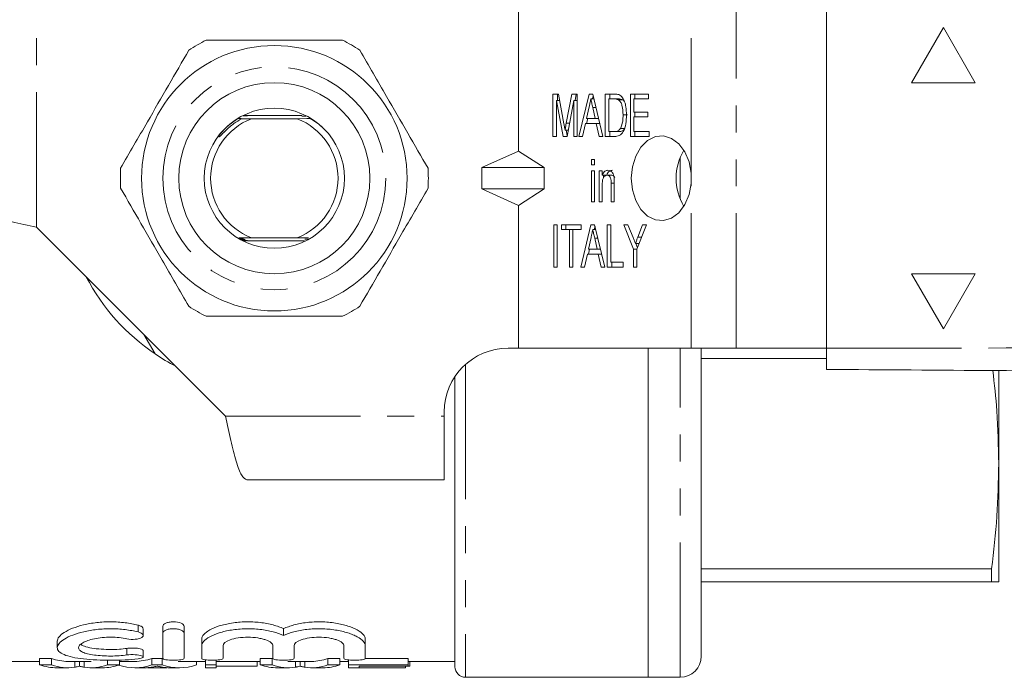
# Model space of a CAD drawing. Units: millimetres. Extents: x 132 to 275, y 64 to 263.
# Drawn here: x 162 to 208, y 102 to 133 of the extents above; entities that cross this region are included whole.
import ezdxf

# ---------------------------------------------------------------- set-up
doc = ezdxf.new("R2010")
doc.units = ezdxf.units.MM
doc.linetypes.add('PHANTOM', pattern=[12.7, 6.35, -1.27, 1.27, -1.27, 1.27, -1.27])

msp = doc.modelspace()

# ---------------------------------------------------------------- linework, layer by layer
at = {"color": 8, "linetype": 'PHANTOM', "lineweight": 0}
for p, q in [((162.712, 123.521), (162.712, 133.822)), ((193.532, 126.064), (193.532, 133.822)), ((195.653, 117.822), (195.653, 133.822)), ((193.011, 124.858), (193.011, 126.787)), ((193.532, 117.822), (193.532, 125.58)), ((193.011, 102.322), (193.011, 117.822)), ((182.911, 117.058), (182.911, 102.322)), ((171.61, 114.623), (181.911, 114.623)), ((167.495, 104.457), (167.495, 104.781)), ((166.974, 103.375), (166.974, 103.683))]:
    msp.add_line(p, q, dxfattribs=at)
at = {"color": 7, "linetype": 'Continuous', "lineweight": 15}
for p, q in [((185.411, 127.102), (185.411, 133.822)), ((199.908, 133.822), (199.908, 117.822)), ((205.408, 132.92), (203.908, 130.322)), ((205.408, 132.92), (203.909, 130.322)), ((206.908, 130.322), (205.408, 132.92)), ((203.908, 130.322), (206.908, 130.322)), ((187.026, 129.787), (187.282, 129.787)), ((187.026, 127.787), (187.026, 129.787)), ((187.238, 129.479), (187.238, 129.787)), ((187.282, 129.787), (187.544, 128.384)), ((187.654, 128.408), (187.912, 129.787)), ((187.912, 129.787), (188.168, 129.787)), ((188.067, 129.479), (188.124, 129.787)), ((188.168, 129.787), (188.168, 127.787)), ((188.248, 127.787), (188.726, 129.787)), ((188.726, 129.787), (188.897, 129.787)), ((188.897, 129.787), (189.376, 127.787)), ((189.492, 129.787), (189.907, 129.787)), ((189.492, 127.787), (189.492, 129.787)), ((189.704, 129.556), (189.704, 129.787)), ((190.67, 129.787), (191.522, 129.787)), ((190.67, 127.787), (190.67, 129.787)), ((190.882, 129.556), (190.882, 129.787)), ((191.522, 129.787), (191.522, 129.556)), ((187.5, 127.787), (187.189, 129.479)), ((187.189, 129.479), (187.189, 127.787)), ((187.339, 129.479), (187.189, 129.479)), ((188.005, 129.479), (187.694, 127.787)), ((188.005, 127.787), (188.005, 129.479)), ((188.168, 129.479), (188.005, 129.479)), ((188.952, 129.556), (188.812, 129.556)), ((188.883, 129.556), (188.918, 129.701)), ((189.655, 129.556), (189.655, 128.018)), ((189.907, 129.556), (189.655, 129.556)), ((190.12, 129.556), (189.907, 129.556)), ((190.325, 129.515), (190.113, 129.515)), ((190.384, 129.448), (190.325, 129.515)), ((190.833, 129.556), (190.833, 128.941)), ((191.522, 129.556), (190.833, 129.556)), ((188.731, 129.189), (188.608, 128.633)), ((189.015, 128.633), (188.901, 129.154)), ((189.049, 129.154), (188.901, 129.154)), ((190.833, 128.941), (191.486, 128.941)), ((190.882, 128.71), (190.882, 128.941)), ((191.486, 128.941), (191.486, 128.71)), ((172.368, 128.626), (172.834, 128.622)), ((175.209, 128.772), (172.516, 128.772)), ((172.834, 128.622), (174.988, 128.622)), ((174.988, 128.622), (175.604, 128.628)), ((187.808, 128.408), (187.654, 128.408)), ((188.558, 128.402), (188.422, 127.787)), ((189.066, 128.402), (188.558, 128.402)), ((188.607, 128.402), (188.662, 128.633)), ((188.608, 128.633), (189.015, 128.633)), ((189.173, 128.633), (189.015, 128.633)), ((189.202, 127.787), (189.066, 128.402)), ((189.229, 128.402), (189.066, 128.402)), ((190.538, 128.802), (190.326, 128.802)), ((190.833, 128.71), (190.833, 128.018)), ((191.486, 128.71), (190.833, 128.71)), ((187.749, 128.09), (187.597, 128.09)), ((187.703, 127.837), (187.656, 128.09)), ((189.655, 128.018), (189.911, 128.018)), ((189.704, 127.787), (189.704, 128.018)), ((190.124, 128.018), (189.911, 128.018)), ((190.418, 128.159), (190.206, 128.159)), ((190.833, 128.018), (191.559, 128.018)), ((190.882, 127.787), (190.882, 128.018)), ((191.559, 128.018), (191.559, 127.787)), ((187.189, 127.787), (187.026, 127.787)), ((187.694, 127.787), (187.5, 127.787)), ((188.168, 127.787), (188.005, 127.787)), ((188.422, 127.787), (188.248, 127.787)), ((189.376, 127.787), (189.202, 127.787)), ((189.927, 127.787), (189.492, 127.787)), ((191.559, 127.787), (190.67, 127.787)), ((183.68, 126.322), (185.411, 127.102)), ((185.411, 127.102), (186.607, 126.322)), ((188.839, 126.71), (188.984, 126.71)), ((188.839, 126.454), (188.839, 126.71)), ((188.984, 126.71), (188.984, 126.454)), ((183.68, 126.322), (186.607, 126.322)), ((183.68, 126.322), (183.68, 125.322)), ((186.607, 125.322), (186.607, 126.322)), ((188.984, 126.454), (188.839, 126.454)), ((188.839, 126.172), (188.984, 126.172)), ((188.839, 124.71), (188.839, 126.172)), ((188.984, 126.172), (188.984, 124.71)), ((189.202, 126.172), (189.347, 126.172)), ((189.202, 124.71), (189.202, 126.172)), ((189.347, 126.172), (189.347, 125.968)), ((189.559, 125.968), (189.347, 125.968)), ((189.414, 125.861), (189.414, 125.968)), ((189.792, 125.967), (189.58, 125.967)), ((193.532, 125.58), (193.532, 126.064)), ((183.68, 125.322), (186.607, 125.322)), ((183.68, 125.322), (185.411, 124.542)), ((185.411, 124.542), (186.607, 125.322)), ((189.347, 125.494), (189.347, 124.71)), ((189.764, 124.71), (189.764, 125.583)), ((189.909, 125.583), (189.764, 125.583)), ((189.909, 125.604), (189.909, 124.71)), ((188.984, 124.71), (188.839, 124.71)), ((189.347, 124.71), (189.202, 124.71)), ((189.909, 124.71), (189.764, 124.71)), ((185.411, 117.822), (185.411, 124.542)), ((162.712, 123.521), (171.61, 114.623)), ((187.062, 123.633), (187.225, 123.633)), ((187.062, 121.633), (187.062, 123.633)), ((187.225, 123.633), (187.225, 121.633)), ((187.425, 123.633), (188.349, 123.633)), ((187.425, 123.402), (187.425, 123.633)), ((187.805, 123.402), (187.425, 123.402)), ((187.637, 123.402), (187.637, 123.633)), ((187.805, 121.633), (187.805, 123.402)), ((187.969, 123.402), (187.805, 123.402)), ((188.349, 123.402), (187.969, 123.402)), ((187.969, 123.402), (187.969, 121.633)), ((188.338, 121.633), (188.817, 123.633)), ((188.349, 123.633), (188.349, 123.402)), ((188.817, 123.633), (188.988, 123.633)), ((189.043, 123.402), (188.902, 123.402)), ((188.974, 123.402), (189.008, 123.547)), ((188.988, 123.633), (189.466, 121.633)), ((189.582, 123.633), (189.745, 123.633)), ((189.582, 121.633), (189.582, 123.633)), ((189.745, 123.633), (189.745, 121.864)), ((190.362, 123.633), (190.557, 123.633)), ((190.815, 122.481), (190.362, 123.633)), ((190.557, 123.633), (190.797, 123.024)), ((191.432, 123.633), (190.978, 122.481)), ((191.019, 123.047), (191.236, 123.633)), ((191.236, 123.633), (191.432, 123.633)), ((172.834, 123.022), (172.248, 123.016)), ((172.641, 122.872), (175.329, 122.872)), ((174.988, 123.022), (172.834, 123.022)), ((175.521, 123.017), (174.988, 123.022)), ((188.821, 123.035), (188.699, 122.479)), ((189.106, 122.479), (188.991, 123)), ((189.139, 123), (188.991, 123)), ((191.201, 123.047), (191.019, 123.047)), ((188.698, 122.249), (188.753, 122.479)), ((188.699, 122.479), (189.106, 122.479)), ((189.264, 122.479), (189.106, 122.479)), ((190.815, 121.633), (190.815, 122.481)), ((190.978, 122.481), (190.815, 122.481)), ((191.082, 122.744), (190.907, 122.744)), ((191.003, 122.543), (190.924, 122.744)), ((190.978, 122.481), (190.978, 121.633)), ((188.648, 122.249), (188.513, 121.633)), ((189.156, 122.249), (188.648, 122.249)), ((189.292, 121.633), (189.156, 122.249)), ((189.319, 122.249), (189.156, 122.249)), ((187.225, 121.633), (187.062, 121.633)), ((187.969, 121.633), (187.805, 121.633)), ((188.513, 121.633), (188.338, 121.633)), ((189.466, 121.633), (189.292, 121.633)), ((190.326, 121.633), (189.582, 121.633)), ((189.745, 121.864), (190.326, 121.864)), ((189.794, 121.633), (189.794, 121.864)), ((190.326, 121.864), (190.326, 121.633)), ((190.978, 121.633), (190.815, 121.633)), ((206.908, 121.322), (203.908, 121.322)), ((203.908, 121.322), (205.408, 118.724)), ((203.909, 121.322), (205.408, 118.725)), ((205.408, 118.724), (206.908, 121.322)), ((167.764, 118.469), (168.296, 117.547)), ((184.911, 117.822), (185.411, 117.822)), ((185.411, 117.822), (193.532, 117.822)), ((191.511, 102.322), (191.511, 117.822)), ((195.653, 117.822), (193.532, 117.822)), ((194.011, 103.322), (194.011, 117.822)), ((195.653, 117.822), (199.908, 117.822)), ((199.908, 117.34), (194.011, 117.34)), ((182.411, 102.822), (182.411, 116.481)), ((208.011, 112.387), (208.011, 116.732)), ((181.911, 114.623), (181.911, 114.822)), ((181.911, 111.622), (181.911, 114.623)), ((208.011, 106.822), (208.011, 112.387)), ((172.61, 111.622), (181.911, 111.622)), ((194.011, 107.434), (207.676, 107.434)), ((207.676, 107.434), (207.676, 106.822)), ((207.676, 106.822), (194.011, 106.822)), ((167.734, 104.289), (167.734, 104.611)), ((168.661, 104.403), (168.661, 104.726)), ((168.661, 103.219), (168.661, 104.403)), ((169.661, 104.403), (169.661, 104.726)), ((169.661, 104.403), (169.661, 103.219)), ((174.342, 104.291), (174.342, 104.613)), ((163.693, 104.025), (163.693, 103.716)), ((170.495, 103.811), (170.495, 104.126)), ((178.19, 103.811), (178.19, 104.126)), ((167.734, 103.28), (167.734, 103.586)), ((170.495, 103.219), (170.495, 103.811)), ((171.495, 103.811), (171.495, 103.219)), ((173.842, 103.219), (173.842, 103.811)), ((174.842, 103.811), (174.842, 103.219)), ((177.19, 103.219), (177.19, 103.811)), ((178.19, 103.811), (178.19, 103.219)), ((159.506, 103.072), (162.862, 103.072)), ((162.862, 103.21), (163.424, 103.21)), ((162.862, 102.908), (162.862, 103.21)), ((163.424, 102.908), (162.862, 102.908)), ((163.424, 102.908), (163.424, 103.21)), ((164.186, 103.072), (165.287, 103.072)), ((164.516, 102.798), (164.516, 103.072)), ((164.738, 102.85), (164.738, 103.072)), ((164.956, 102.798), (164.956, 103.072)), ((166.052, 102.908), (166.052, 103.129)), ((166.614, 102.908), (166.052, 102.908)), ((166.614, 102.908), (166.614, 103.134)), ((166.614, 103.072), (167.34, 103.072)), ((168.15, 103.21), (168.634, 103.21)), ((168.15, 102.908), (168.15, 103.21)), ((168.634, 102.908), (168.15, 102.908)), ((168.634, 102.908), (168.634, 103.21)), ((169.444, 103.072), (170.667, 103.072)), ((170.253, 102.908), (170.253, 103.072)), ((170.667, 102.908), (170.667, 103.148)), ((171.18, 102.908), (170.667, 102.908)), ((170.667, 102.908), (170.667, 102.772)), ((171.18, 102.908), (171.18, 103.133)), ((171.18, 103.072), (173.246, 103.072)), ((171.18, 102.772), (171.18, 102.908)), ((173.103, 102.853), (173.103, 103.072)), ((173.246, 103.21), (173.808, 103.21)), ((173.246, 102.908), (173.246, 103.21)), ((173.808, 102.908), (173.246, 102.908)), ((173.808, 102.908), (173.808, 103.21)), ((174.57, 103.072), (175.672, 103.072)), ((174.901, 102.798), (174.901, 103.072)), ((175.122, 102.85), (175.122, 103.072)), ((175.341, 102.798), (175.341, 103.072)), ((176.436, 103.21), (176.998, 103.21)), ((176.436, 102.908), (176.436, 103.21)), ((176.998, 102.908), (176.436, 102.908)), ((176.998, 102.908), (176.998, 103.21)), ((176.998, 103.072), (177.398, 103.072)), ((177.398, 102.908), (177.398, 103.143)), ((180.218, 102.908), (177.398, 102.908)), ((177.398, 102.908), (177.398, 102.772)), ((178.182, 103.21), (180.218, 103.21)), ((180.218, 102.908), (180.218, 103.21)), ((180.218, 103.072), (182.411, 103.072)), ((180.218, 102.853), (180.218, 102.908)), ((180.282, 102.853), (180.282, 103.072)), ((163.684, 102.772), (164.186, 102.772)), ((165.287, 102.772), (165.824, 102.772)), ((167.34, 102.772), (167.82, 102.772)), ((168.849, 102.775), (167.934, 102.775)), ((168.963, 102.772), (169.444, 102.772)), ((170.667, 102.772), (171.18, 102.772)), ((173.103, 102.853), (171.18, 102.853)), ((174.069, 102.772), (174.57, 102.772)), ((175.672, 102.772), (176.208, 102.772)), ((177.398, 102.772), (180.09, 102.772)), ((177.911, 102.853), (180.218, 102.853)), ((177.911, 102.775), (177.911, 102.853)), ((180.09, 102.775), (177.911, 102.775)), ((180.09, 102.775), (180.09, 102.853)), ((180.09, 102.772), (180.09, 102.775)), ((180.282, 102.853), (180.218, 102.853)), ((182.911, 102.322), (191.511, 102.322)), ((191.511, 102.322), (193.011, 102.322))]:
    msp.add_line(p, q, dxfattribs=at)
at = {"color": 7, "linetype": 'Continuous', "lineweight": 15, "flags": 128}
msp.add_lwpolyline([(193.532, 126.064), (193.433, 126.594), (193.236, 127.065), (192.956, 127.443), (192.615, 127.7), (192.236, 127.816), (191.85, 127.783), (191.485, 127.603), (191.167, 127.29), (190.922, 126.866), (190.767, 126.364), (190.714, 125.822), (190.767, 125.28), (190.922, 124.778), (191.167, 124.355), (191.485, 124.041), (191.85, 123.861), (192.236, 123.828), (192.615, 123.944), (192.956, 124.201), (193.236, 124.579), (193.433, 125.051), (193.532, 125.58)], dxfattribs=at)
at = {"color": 7, "linetype": 'Continuous', "lineweight": 15}
for radius in [6.25, 4.5, 3.3]:
    msp.add_circle((173.911, 125.822), radius, dxfattribs=at)
at = {"color": 8, "linetype": 'PHANTOM', "lineweight": 0}
msp.add_circle((173.911, 125.822), 5.25, dxfattribs=at)
at = {"color": 7, "linetype": 'Continuous', "lineweight": 15}
for centre, radius, start, end in [((173.911, 125.822), 7.25, 116.2916, 123.7084), ((173.911, 125.822), 7.25, 56.2916, 63.7084), ((173.911, 125.822), 3, 111.0395, 248.9605), ((173.911, 125.822), 3, 291.0395, 68.9605), ((195.418, 125.822), 2.592, 149.3092, 210.6908), ((173.911, 125.822), 7.25, 176.2916, 183.7084), ((173.911, 125.822), 7.25, 356.2916, 3.7084), ((173.911, 125.822), 10, 207.6679, 235.8419), ((173.911, 125.822), 7.25, 236.2916, 243.7084), ((173.911, 125.822), 7.25, 296.2916, 303.7084), ((184.911, 114.822), 3, 90, 180), ((173.911, 125.822), 10, 235.8419, 242.3321), ((193.011, 103.322), 1, 270, 0), ((182.911, 102.822), 0.5, 180, 270)]:
    msp.add_arc(centre, radius, start, end, dxfattribs=at)
for centre, major_axis, ratio, start_param, end_param in [((163.684, 125.822), (0, 23.05), 0.329127, 3.032919, 3.141593), ((164.186, 125.822), (0, 22.75), 0.304919, 3.03148, 3.141593), ((164.186, 125.822), (0, 23.05), 0.304919, 3.032919, 3.188627), ((165.287, 125.822), (0, 23.05), 0.305757, 3.094559, 3.250266), ((165.824, 125.822), (0, 23.05), 0.315905, 3.141593, 3.250266), ((167.34, 125.822), (0, 23.05), 0.323918, 3.038588, 3.250266), ((167.34, 125.822), (0, 22.75), 0.323918, 3.141593, 3.251705), ((169.444, 125.822), (0, 22.75), 0.323918, 3.03148, 3.035906), ((169.444, 125.822), (0, 23.05), 0.323918, 3.032919, 3.250266), ((169.444, 125.822), (0, 22.75), 0.323918, 3.133981, 3.141593), ((174.069, 125.822), (0, 23.05), 0.329127, 3.032919, 3.141593), ((174.57, 125.822), (0, 22.75), 0.304919, 3.03148, 3.037398), ((174.57, 125.822), (0, 23.05), 0.304919, 3.032919, 3.188627), ((174.57, 125.822), (0, 22.75), 0.304919, 3.13736, 3.141593), ((175.672, 125.822), (0, 23.05), 0.305757, 3.094559, 3.250266), ((175.672, 125.822), (0, 22.75), 0.305757, 3.141593, 3.251705), ((176.208, 125.822), (0, 23.05), 0.315905, 3.141593, 3.250266), ((167.82, 125.822), (0, 23.05), 0.297455, 3.141593, 3.184668), ((168.963, 125.822), (0, 23.05), 0.29771, 3.101344, 3.141593)]:
    msp.add_ellipse(centre, major_axis=major_axis, ratio=ratio, start_param=start_param, end_param=end_param, dxfattribs=at)
at = {"color": 8, "linetype": 'PHANTOM', "lineweight": 0}
for points in [[(272.391, 132.828), (267.881, 132.827), (258.86, 132.824), (245.33, 133.102), (230.995, 133.45), (215.855, 133.808), (205.223, 133.818), (199.908, 133.822)], [(199.908, 117.822), (204.418, 117.821), (213.439, 117.818), (226.969, 118.096), (241.303, 118.444), (256.443, 118.802), (267.075, 118.811), (272.391, 118.816)]]:
    msp.add_open_spline(points, degree=3, knots=[0, 0, 0, 0, 0.18663, 0.373307, 0.560014, 0.78004, 1, 1, 1, 1], dxfattribs=at)
at = {"color": 7, "linetype": 'Continuous', "lineweight": 15}
for points, knots in [([(177.122, 132.322), (176.404, 132.322), (175.067, 132.322), (173.04, 132.322), (171.621, 132.322), (170.845, 132.322), (170.699, 132.322)], [0, 0, 0, 0, 0.338594, 0.630605, 0.930487, 1, 1, 1, 1]), ([(169.887, 131.853), (169.57, 131.304), (168.928, 130.192), (167.837, 128.302), (167.093, 127.014), (166.676, 126.291)], [0, 0, 0, 0, 0.299907, 0.606839, 1, 1, 1, 1]), ([(181.146, 126.291), (180.828, 126.841), (180.187, 127.952), (179.095, 129.842), (178.352, 131.13), (177.934, 131.853)], [0, 0, 0, 0, 0.299907, 0.606839, 1, 1, 1, 1]), ([(189.907, 129.787), (189.948, 129.787), (190.02, 129.786), (190.091, 129.767), (190.122, 129.758)], [0, 0, 0, 0, 0.560223, 1, 1, 1, 1]), ([(188.812, 129.556), (188.797, 129.488), (188.77, 129.365), (188.743, 129.242), (188.731, 129.189)], [0, 0, 0, 0, 0.5599987, 1, 1, 1, 1]), ([(188.901, 129.154), (188.884, 129.229), (188.854, 129.363), (188.825, 129.497), (188.812, 129.556)], [0, 0, 0, 0, 0.560001, 1, 1, 1, 1]), ([(190.113, 129.515), (190.075, 129.53), (190.008, 129.556), (189.938, 129.556), (189.907, 129.556)], [0, 0, 0, 0, 0.559069, 1, 1, 1, 1]), ([(190.326, 128.802), (190.321, 128.956), (190.314, 129.169), (190.218, 129.413), (190.148, 129.481), (190.113, 129.515)], [0, 0, 0, 0, 0.559878, 0.780578, 1, 1, 1, 1]), ([(190.325, 129.515), (190.288, 129.53), (190.22, 129.556), (190.15, 129.556), (190.12, 129.556)], [0, 0, 0, 0, 0.559073, 1, 1, 1, 1]), ([(190.122, 129.758), (190.159, 129.741), (190.224, 129.709), (190.276, 129.644), (190.299, 129.615)], [0, 0, 0, 0, 0.559712, 1, 1, 1, 1]), ([(190.299, 129.615), (190.336, 129.551), (190.41, 129.423), (190.476, 129.139), (190.484, 128.927), (190.489, 128.798)], [0, 0, 0, 0, 0.279573, 0.559729, 1, 1, 1, 1]), ([(172.368, 128.626), (172.245, 128.552), (171.973, 128.387), (171.669, 128.123), (171.468, 127.915), (171.38, 127.824), (171.345, 127.79), (171.33, 127.778), (171.321, 127.771), (171.315, 127.768), (171.31, 127.766), (171.308, 127.767), (171.306, 127.768), (171.305, 127.77), (171.304, 127.775), (171.307, 127.792), (171.332, 127.847), (171.361, 127.896), (171.384, 127.933)], [0, 0, 0, 0, 0.272614, 0.608594, 0.76604, 0.826624, 0.8515, 0.859662, 0.865825, 0.872225, 0.87447, 0.876736, 0.878425, 0.880111, 0.882902, 0.890019, 0.916925, 1, 1, 1, 1]), ([(171.384, 127.933), (171.45, 128.008), (171.685, 128.277), (171.979, 128.482), (172.19, 128.629)], [0, 0, 0, 0, 0.281282, 1, 1, 1, 1]), ([(172.368, 128.626), (172.368, 128.626), (172.37, 128.626), (172.368, 128.627), (172.353, 128.627), (172.318, 128.628), (172.26, 128.629), (172.213, 128.629), (172.19, 128.629)], [0, 0, 0, 0, 0.026567, 0.144149, 0.252475, 0.42483, 0.724926, 1, 1, 1, 1]), ([(172.437, 128.766), (172.492, 128.767), (172.566, 128.767), (172.635, 128.768), (172.657, 128.769), (172.666, 128.769), (172.663, 128.77), (172.651, 128.77), (172.638, 128.771), (172.627, 128.771), (172.627, 128.771)], [0, 0, 0, 0, 0.4605029, 0.614597, 0.7009601, 0.7690662, 0.8376123, 0.8977655, 0.9986979, 1, 1, 1, 1]), ([(175.413, 128.752), (175.357, 128.752), (175.286, 128.751), (175.224, 128.75), (175.209, 128.749), (175.203, 128.749), (175.205, 128.749), (175.205, 128.749)], [0, 0, 0, 0, 0.623986, 0.794701, 0.904368, 0.992927, 1, 1, 1, 1]), ([(175.447, 128.63), (175.447, 128.63), (175.448, 128.63), (175.463, 128.629), (175.499, 128.628), (175.551, 128.628), (175.59, 128.628), (175.604, 128.628)], [0, 0, 0, 0, 0.096632, 0.223133, 0.432103, 0.801607, 1, 1, 1, 1]), ([(175.965, 128.395), (175.871, 128.461), (175.754, 128.543), (175.629, 128.613), (175.604, 128.628)], [0, 0, 0, 0, 0.799745, 1, 1, 1, 1]), ([(176.227, 128.156), (176.201, 128.189), (176.127, 128.283), (176.029, 128.351), (175.965, 128.395)], [0, 0, 0, 0, 0.354236, 1, 1, 1, 1]), ([(187.597, 128.09), (187.607, 128.149), (187.626, 128.255), (187.645, 128.361), (187.654, 128.408)], [0, 0, 0, 0, 0.559997, 1, 1, 1, 1]), ([(190.489, 128.798), (190.483, 128.661), (190.472, 128.389), (190.367, 128.024), (190.157, 127.804), (190.004, 127.793), (189.927, 127.787)], [0, 0, 0, 0, 0.281207, 0.561075, 0.779532, 1, 1, 1, 1]), ([(190.206, 128.159), (190.248, 128.272), (190.323, 128.474), (190.325, 128.702), (190.326, 128.802)], [0, 0, 0, 0, 0.557773, 1, 1, 1, 1]), ([(187.544, 128.384), (187.554, 128.329), (187.572, 128.231), (187.589, 128.133), (187.597, 128.09)], [0, 0, 0, 0, 0.560001, 1, 1, 1, 1]), ([(189.911, 128.018), (189.973, 128.019), (190.084, 128.02), (190.169, 128.117), (190.206, 128.159)], [0, 0, 0, 0, 0.56182, 1, 1, 1, 1]), ([(190.124, 128.018), (190.185, 128.019), (190.296, 128.02), (190.381, 128.117), (190.418, 128.159)], [0, 0, 0, 0, 0.561822, 1, 1, 1, 1]), ([(189.347, 125.968), (189.364, 126.004), (189.398, 126.078), (189.488, 126.176), (189.569, 126.189), (189.618, 126.197)], [0, 0, 0, 0, 0.280956, 0.561478, 1, 1, 1, 1]), ([(189.559, 125.968), (189.576, 126.004), (189.61, 126.078), (189.7, 126.176), (189.781, 126.189), (189.83, 126.197)], [0, 0, 0, 0, 0.28096, 0.56148, 1, 1, 1, 1]), ([(189.618, 126.197), (189.656, 126.192), (189.734, 126.181), (189.829, 126.094), (189.88, 125.97), (189.894, 125.886), (189.901, 125.844)], [0, 0, 0, 0, 0.279862, 0.559249, 0.779283, 1, 1, 1, 1]), ([(189.58, 125.967), (189.542, 125.959), (189.483, 125.947), (189.421, 125.88), (189.35, 125.749), (189.348, 125.607), (189.347, 125.494)], [0, 0, 0, 0, 0.249277, 0.375021, 0.500531, 1, 1, 1, 1]), ([(189.764, 125.583), (189.764, 125.674), (189.764, 125.789), (189.709, 125.898), (189.659, 125.952), (189.612, 125.961), (189.58, 125.967)], [0, 0, 0, 0, 0.499485, 0.625147, 0.750826, 1, 1, 1, 1]), ([(189.937, 125.862), (189.931, 125.874), (189.917, 125.903), (189.87, 125.952), (189.824, 125.961), (189.792, 125.967)], [0, 0, 0, 0, 0.173161, 0.450376, 1, 1, 1, 1]), ([(189.901, 125.844), (189.904, 125.799), (189.909, 125.72), (189.909, 125.64), (189.909, 125.604)], [0, 0, 0, 0, 0.5598471, 1, 1, 1, 1]), ([(166.676, 125.353), (166.993, 124.804), (167.635, 123.692), (168.726, 121.802), (169.47, 120.514), (169.887, 119.791)], [0, 0, 0, 0, 0.299907, 0.606839, 1, 1, 1, 1]), ([(177.934, 119.791), (178.251, 120.341), (178.893, 121.452), (179.984, 123.342), (180.728, 124.63), (181.146, 125.353)], [0, 0, 0, 0, 0.299907, 0.606839, 1, 1, 1, 1]), ([(159.711, 124.521), (159.756, 124.438), (159.846, 124.271), (160.54, 124.021), (161.532, 123.771), (162.318, 123.605), (162.712, 123.521)], [0, 0, 0, 0, 0.25, 0.5, 0.75, 1, 1, 1, 1]), ([(188.902, 123.402), (188.887, 123.334), (188.86, 123.211), (188.833, 123.089), (188.821, 123.035)], [0, 0, 0, 0, 0.5599989, 1, 1, 1, 1]), ([(188.991, 123), (188.975, 123.075), (188.945, 123.209), (188.915, 123.343), (188.902, 123.402)], [0, 0, 0, 0, 0.5600009, 1, 1, 1, 1]), ([(172.216, 122.999), (172.254, 123), (172.308, 123), (172.365, 123.001), (172.389, 123.002), (172.399, 123.002), (172.397, 123.002), (172.397, 123.003)], [0, 0, 0, 0, 0.47506, 0.660083, 0.846592, 0.961253, 1, 1, 1, 1]), ([(172.256, 122.976), (172.296, 122.976), (172.35, 122.976), (172.407, 122.977), (172.433, 122.978), (172.444, 122.979), (172.442, 122.979), (172.429, 122.98), (172.396, 122.98), (172.333, 122.981), (172.278, 122.981), (172.246, 122.981)], [0, 0, 0, 0, 0.239894, 0.33113, 0.423064, 0.478957, 0.535154, 0.586668, 0.66891, 0.814792, 1, 1, 1, 1]), ([(172.298, 122.952), (172.338, 122.952), (172.393, 122.953), (172.452, 122.953), (172.479, 122.954), (172.491, 122.955), (172.49, 122.955), (172.478, 122.956), (172.447, 122.956), (172.383, 122.957), (172.324, 122.958), (172.288, 122.958)], [0, 0, 0, 0, 0.240156, 0.33005, 0.420602, 0.474645, 0.529032, 0.578141, 0.65439, 0.789571, 1, 1, 1, 1]), ([(172.341, 122.928), (172.383, 122.928), (172.439, 122.929), (172.499, 122.93), (172.525, 122.93), (172.538, 122.931), (172.538, 122.931), (172.538, 122.931)], [0, 0, 0, 0, 0.486698, 0.655005, 0.824336, 0.929021, 1, 1, 1, 1]), ([(172.432, 122.881), (172.488, 122.881), (172.559, 122.881), (172.622, 122.883), (172.64, 122.883), (172.645, 122.884), (172.641, 122.884), (172.624, 122.885), (172.58, 122.885), (172.508, 122.886), (172.449, 122.886), (172.42, 122.886)], [0, 0, 0, 0, 0.309342, 0.396088, 0.451109, 0.494768, 0.538579, 0.590493, 0.673969, 0.844712, 1, 1, 1, 1]), ([(175.34, 122.959), (175.34, 122.958), (175.339, 122.958), (175.35, 122.958), (175.377, 122.957), (175.439, 122.956), (175.495, 122.956), (175.53, 122.956)], [0, 0, 0, 0, 0.066778, 0.168944, 0.318138, 0.576041, 1, 1, 1, 1]), ([(190.797, 123.024), (190.818, 122.972), (190.854, 122.878), (190.891, 122.785), (190.907, 122.744)], [0, 0, 0, 0, 0.56, 1, 1, 1, 1]), ([(190.907, 122.744), (190.928, 122.8), (190.965, 122.902), (191.003, 123.003), (191.019, 123.047)], [0, 0, 0, 0, 0.560001, 1, 1, 1, 1]), ([(170.699, 119.322), (170.845, 119.322), (171.606, 119.322), (173.024, 119.322), (175.051, 119.322), (176.404, 119.322), (177.122, 119.322)], [0, 0, 0, 0, 0.0695131, 0.3618805, 0.6614049, 1, 1, 1, 1]), ([(199.908, 116.822), (199.908, 116.833), (199.908, 116.855), (199.908, 117.028), (199.908, 117.282), (199.908, 117.563), (199.908, 117.748), (199.908, 117.822)], [0, 0, 0, 0, 0.2146948, 0.4293932, 0.644083, 0.8587723, 1, 1, 1, 1]), ([(272.391, 116.316), (267.881, 116.348), (258.86, 116.411), (245.33, 116.505), (230.995, 116.605), (215.855, 116.711), (205.223, 116.785), (199.908, 116.822)], [0, 0, 0, 0, 0.1866299, 0.373307, 0.5600144, 0.7800397, 1, 1, 1, 1]), ([(208.011, 112.387), (207.997, 113.213), (207.974, 114.676), (207.806, 116.133), (207.733, 116.768)], [0, 0, 0, 0, 0.564802, 1, 1, 1, 1]), ([(171.61, 114.623), (171.693, 114.23), (171.86, 113.444), (172.11, 112.452), (172.36, 111.758), (172.526, 111.667), (172.61, 111.622)], [0, 0, 0, 0, 0.25, 0.5, 0.75, 1, 1, 1, 1]), ([(207.676, 107.434), (207.772, 108.258), (207.965, 109.906), (207.996, 111.559), (208.011, 112.387)], [0, 0, 0, 0, 0.49948, 1, 1, 1, 1]), ([(208.011, 106.822), (207.996, 106.822), (207.966, 106.822), (207.772, 106.822), (207.676, 106.822)], [0, 0, 0, 0, 0.499444, 1, 1, 1, 1]), ([(167.495, 104.781), (167.307, 104.828), (167.103, 104.867), (166.668, 104.92), (166.446, 104.934), (166.107, 104.936), (165.992, 104.933), (165.768, 104.921), (165.658, 104.911), (165.333, 104.874), (165.123, 104.837), (164.742, 104.745), (164.565, 104.69), (164.26, 104.569), (164.128, 104.503), (163.914, 104.367), (163.833, 104.298), (163.721, 104.159), (163.693, 104.091), (163.693, 104.025)], [0, 0, 0, 0, 0.125, 0.125, 0.25, 0.25, 0.3125, 0.3125, 0.375, 0.375, 0.5, 0.5, 0.625, 0.625, 0.75, 0.75, 0.875, 0.875, 1, 1, 1, 1]), ([(167.728, 104.611), (167.727, 104.626), (167.727, 104.666), (167.654, 104.725), (167.561, 104.764), (167.502, 104.779), (167.495, 104.781)], [0, 0, 0, 0, 0.241018, 0.600066, 0.950675, 1, 1, 1, 1]), ([(169.661, 104.726), (169.661, 104.777), (169.612, 104.83), (169.432, 104.909), (169.299, 104.935), (169.095, 104.935), (169.026, 104.929), (168.902, 104.906), (168.847, 104.89), (168.711, 104.83), (168.661, 104.778), (168.661, 104.726)], [0, 0, 0, 0, 0.25, 0.25, 0.5, 0.5, 0.625, 0.625, 0.75, 0.75, 1, 1, 1, 1]), ([(174.342, 104.613), (174.273, 104.645), (174.198, 104.676), (174.034, 104.735), (173.945, 104.763), (173.665, 104.837), (173.46, 104.877), (173.02, 104.928), (172.795, 104.939), (172.335, 104.929), (172.114, 104.909), (171.688, 104.841), (171.495, 104.795), (171.145, 104.683), (170.997, 104.62), (170.75, 104.482), (170.656, 104.411), (170.528, 104.267), (170.495, 104.195), (170.495, 104.126)], [0, 0, 0, 0, 0.0625, 0.0625, 0.125, 0.125, 0.25, 0.25, 0.375, 0.375, 0.5, 0.5, 0.625, 0.625, 0.75, 0.75, 0.875, 0.875, 1, 1, 1, 1]), ([(178.19, 104.126), (178.19, 104.16), (178.182, 104.195), (178.15, 104.266), (178.126, 104.302), (178.03, 104.41), (177.936, 104.482), (177.69, 104.619), (177.542, 104.682), (177.195, 104.794), (177, 104.841), (176.685, 104.891), (176.574, 104.905), (176.352, 104.925), (176.24, 104.932), (176.013, 104.937), (175.897, 104.935), (175.67, 104.925), (175.559, 104.916), (175.34, 104.89), (175.232, 104.874), (175.027, 104.835), (174.929, 104.813), (174.742, 104.763), (174.653, 104.735), (174.488, 104.677), (174.412, 104.645), (174.342, 104.613)], [0, 0, 0, 0, 0.0625, 0.0625, 0.125, 0.125, 0.25, 0.25, 0.375, 0.375, 0.5, 0.5, 0.5625, 0.5625, 0.625, 0.625, 0.6875, 0.6875, 0.75, 0.75, 0.8125, 0.8125, 0.875, 0.875, 0.9375, 0.9375, 1, 1, 1, 1]), ([(167.495, 103.193), (167.302, 103.17), (167.098, 103.153), (166.666, 103.131), (166.441, 103.125), (165.993, 103.125), (165.766, 103.13), (165.334, 103.15), (165.124, 103.166), (164.738, 103.21), (164.562, 103.237), (164.249, 103.305), (164.118, 103.344), (163.903, 103.435), (163.822, 103.486), (163.716, 103.597), (163.69, 103.659), (163.696, 103.786), (163.727, 103.853), (163.841, 103.989), (163.924, 104.056), (164.141, 104.19), (164.273, 104.254), (164.578, 104.371), (164.754, 104.425), (165.039, 104.492), (165.137, 104.512), (165.342, 104.547), (165.449, 104.562), (165.773, 104.598), (165.995, 104.61), (166.447, 104.608), (166.67, 104.594), (167.099, 104.542), (167.305, 104.504), (167.495, 104.457)], [0, 0, 0, 0, 0.0625, 0.0625, 0.125, 0.125, 0.1875, 0.1875, 0.25, 0.25, 0.3125, 0.3125, 0.375, 0.375, 0.4375, 0.4375, 0.5, 0.5, 0.5625, 0.5625, 0.625, 0.625, 0.6875, 0.6875, 0.75, 0.75, 0.78125, 0.78125, 0.8125, 0.8125, 0.875, 0.875, 0.9375, 0.9375, 1, 1, 1, 1]), ([(167.495, 104.457), (167.609, 104.429), (167.688, 104.384), (167.75, 104.289), (167.732, 104.238), (167.606, 104.156), (167.494, 104.124), (167.235, 104.099), (167.089, 104.106), (166.974, 104.131)], [0, 0, 0, 0, 0.25, 0.25, 0.5, 0.5, 0.75, 0.75, 1, 1, 1, 1]), ([(168.661, 104.403), (168.661, 104.454), (168.71, 104.505), (168.846, 104.564), (168.901, 104.58), (169.024, 104.603), (169.092, 104.609), (169.228, 104.609), (169.296, 104.603), (169.42, 104.581), (169.475, 104.564), (169.612, 104.505), (169.661, 104.454), (169.661, 104.403)], [0, 0, 0, 0, 0.25, 0.25, 0.375, 0.375, 0.5, 0.5, 0.625, 0.625, 0.75, 0.75, 1, 1, 1, 1]), ([(170.495, 103.811), (170.495, 103.879), (170.527, 103.949), (170.654, 104.091), (170.749, 104.162), (170.993, 104.296), (171.145, 104.36), (171.489, 104.469), (171.687, 104.516), (172.001, 104.566), (172.109, 104.579), (172.331, 104.599), (172.446, 104.605), (172.673, 104.61), (172.786, 104.609), (173.012, 104.599), (173.126, 104.59), (173.453, 104.552), (173.662, 104.513), (174.035, 104.415), (174.202, 104.356), (174.342, 104.291)], [0, 0, 0, 0, 0.125, 0.125, 0.25, 0.25, 0.375, 0.375, 0.5, 0.5, 0.5625, 0.5625, 0.625, 0.625, 0.6875, 0.6875, 0.75, 0.75, 0.875, 0.875, 1, 1, 1, 1]), ([(174.342, 104.291), (174.483, 104.356), (174.646, 104.414), (175.021, 104.513), (175.227, 104.552), (175.554, 104.589), (175.668, 104.598), (175.893, 104.609), (176.006, 104.61), (176.233, 104.606), (176.348, 104.599), (176.57, 104.58), (176.678, 104.567), (176.889, 104.533), (176.992, 104.513), (177.186, 104.468), (177.278, 104.443), (177.451, 104.388), (177.533, 104.359), (177.682, 104.297), (177.75, 104.264), (177.934, 104.164), (178.029, 104.092), (178.157, 103.951), (178.19, 103.879), (178.19, 103.811)], [0, 0, 0, 0, 0.125, 0.125, 0.25, 0.25, 0.3125, 0.3125, 0.375, 0.375, 0.4375, 0.4375, 0.5, 0.5, 0.5625, 0.5625, 0.625, 0.625, 0.6875, 0.6875, 0.75, 0.75, 0.875, 0.875, 1, 1, 1, 1]), ([(166.974, 104.131), (166.86, 104.156), (166.738, 104.176), (166.48, 104.203), (166.346, 104.21), (166.077, 104.212), (165.941, 104.205), (165.683, 104.18), (165.557, 104.161), (165.328, 104.114), (165.222, 104.085), (165.038, 104.02), (164.959, 103.985), (164.829, 103.91), (164.779, 103.871), (164.712, 103.793), (164.694, 103.754), (164.692, 103.678), (164.708, 103.641), (164.772, 103.571), (164.821, 103.539), (164.95, 103.479), (165.03, 103.453), (165.215, 103.407), (165.322, 103.387), (165.552, 103.356), (165.678, 103.344), (165.937, 103.328), (166.071, 103.324), (166.478, 103.325), (166.743, 103.342), (166.974, 103.375)], [0, 0, 0, 0, 0.0625, 0.0625, 0.125, 0.125, 0.1875, 0.1875, 0.25, 0.25, 0.3125, 0.3125, 0.375, 0.375, 0.4375, 0.4375, 0.5, 0.5, 0.5625, 0.5625, 0.625, 0.625, 0.6875, 0.6875, 0.75, 0.75, 0.8125, 0.8125, 0.875, 0.875, 1, 1, 1, 1]), ([(166.974, 103.683), (166.857, 103.669), (166.592, 103.638), (166.122, 103.627), (165.63, 103.65), (165.207, 103.711), (164.917, 103.788), (164.839, 103.853), (164.811, 103.876)], [0, 0, 0, 0, 0.1488762, 0.3371217, 0.5233108, 0.7097412, 0.8986502, 1, 1, 1, 1]), ([(173.842, 103.811), (173.842, 103.859), (173.813, 103.906), (173.7, 104), (173.616, 104.044), (173.456, 104.102), (173.397, 104.12), (173.27, 104.151), (173.201, 104.165), (172.986, 104.199), (172.828, 104.211), (172.513, 104.211), (172.355, 104.199), (172.067, 104.155), (171.937, 104.122), (171.613, 104.006), (171.495, 103.906), (171.495, 103.811)], [0, 0, 0, 0, 0.125, 0.125, 0.25, 0.25, 0.3125, 0.3125, 0.375, 0.375, 0.5, 0.5, 0.625, 0.625, 0.75, 0.75, 1, 1, 1, 1]), ([(177.19, 103.811), (177.19, 103.859), (177.161, 103.906), (177.047, 104), (176.964, 104.044), (176.804, 104.102), (176.745, 104.12), (176.618, 104.151), (176.549, 104.165), (176.334, 104.199), (176.175, 104.211), (175.861, 104.211), (175.703, 104.199), (175.415, 104.155), (175.285, 104.122), (174.961, 104.006), (174.842, 103.906), (174.842, 103.811)], [0, 0, 0, 0, 0.125, 0.125, 0.25, 0.25, 0.3125, 0.3125, 0.375, 0.375, 0.5, 0.5, 0.625, 0.625, 0.75, 0.75, 1, 1, 1, 1]), ([(167.728, 103.586), (167.728, 103.595), (167.727, 103.616), (167.66, 103.648), (167.543, 103.678), (167.388, 103.697), (167.22, 103.702), (167.077, 103.696), (167.002, 103.686), (166.974, 103.683)], [0, 0, 0, 0, 0.111651, 0.276608, 0.440601, 0.601188, 0.757564, 0.911227, 1, 1, 1, 1]), ([(166.974, 103.375), (167.087, 103.391), (167.228, 103.396), (167.483, 103.381), (167.597, 103.361), (167.73, 103.311), (167.751, 103.281), (167.689, 103.228), (167.608, 103.206), (167.495, 103.193)], [0, 0, 0, 0, 0.25, 0.25, 0.5, 0.5, 0.75, 0.75, 1, 1, 1, 1]), ([(169.661, 103.219), (169.661, 103.193), (169.608, 103.169), (169.425, 103.135), (169.293, 103.125), (169.03, 103.125), (168.899, 103.134), (168.713, 103.169), (168.661, 103.193), (168.661, 103.219)], [0, 0, 0, 0, 0.25, 0.25, 0.5, 0.5, 0.75, 0.75, 1, 1, 1, 1]), ([(171.495, 103.219), (171.495, 103.193), (171.442, 103.169), (171.258, 103.135), (171.127, 103.125), (170.864, 103.125), (170.733, 103.134), (170.547, 103.169), (170.495, 103.193), (170.495, 103.219)], [0, 0, 0, 0, 0.25, 0.25, 0.5, 0.5, 0.75, 0.75, 1, 1, 1, 1]), ([(174.842, 103.219), (174.842, 103.193), (174.79, 103.169), (174.606, 103.135), (174.474, 103.125), (174.211, 103.125), (174.081, 103.134), (173.894, 103.169), (173.842, 103.193), (173.842, 103.219)], [0, 0, 0, 0, 0.25, 0.25, 0.5, 0.5, 0.75, 0.75, 1, 1, 1, 1]), ([(178.19, 103.219), (178.19, 103.193), (178.137, 103.169), (177.954, 103.135), (177.822, 103.125), (177.559, 103.125), (177.428, 103.134), (177.242, 103.169), (177.19, 103.193), (177.19, 103.219)], [0, 0, 0, 0, 0.25, 0.25, 0.5, 0.5, 0.75, 0.75, 1, 1, 1, 1]), ([(164.738, 102.85), (164.705, 102.839), (164.671, 102.829), (164.633, 102.82), (164.615, 102.816), (164.596, 102.812), (164.576, 102.808), (164.556, 102.804), (164.536, 102.801), (164.516, 102.798)], [0, 0, 0, 0, 0.0004191604, 0.0004191604, 0.0004191604, 0.000628951, 0.000628951, 0.000628951, 0.0008387839, 0.0008387839, 0.0008387839, 0.0008387839]), ([(164.956, 102.798), (164.936, 102.801), (164.916, 102.804), (164.897, 102.808), (164.868, 102.814), (164.84, 102.82), (164.814, 102.827), (164.787, 102.834), (164.762, 102.842), (164.738, 102.85)], [0, 0, 0, 0, 0.0002093916, 0.0002093916, 0.0002093916, 0.0005236391, 0.0005236391, 0.0005236391, 0.0008381142, 0.0008381142, 0.0008381142, 0.0008381142]), ([(168.115, 102.794), (168.138, 102.797), (168.161, 102.801), (168.184, 102.805), (168.219, 102.811), (168.254, 102.818), (168.288, 102.826), (168.323, 102.834), (168.357, 102.843), (168.391, 102.853)], [0, 0, 0, 0, 0.0002430759, 0.0002430759, 0.0002430759, 0.0006077692, 0.0006077692, 0.0006077692, 0.00097254, 0.00097254, 0.00097254, 0.00097254]), ([(168.391, 102.853), (168.44, 102.839), (168.489, 102.827), (168.538, 102.816), (168.563, 102.811), (168.588, 102.807), (168.613, 102.802), (168.638, 102.798), (168.662, 102.794), (168.687, 102.791)], [0, 0, 0, 0, 0.000520084, 0.000520084, 0.000520084, 0.000780227, 0.000780227, 0.000780227, 0.001040395, 0.001040395, 0.001040395, 0.001040395]), ([(175.122, 102.85), (175.089, 102.839), (175.055, 102.829), (175.018, 102.82), (174.999, 102.816), (174.98, 102.812), (174.961, 102.808), (174.941, 102.804), (174.921, 102.801), (174.901, 102.798)], [0, 0, 0, 0, 0.0004191604, 0.0004191604, 0.0004191604, 0.000628951, 0.000628951, 0.000628951, 0.0008387839, 0.0008387839, 0.0008387839, 0.0008387839]), ([(175.341, 102.798), (175.321, 102.801), (175.301, 102.804), (175.281, 102.808), (175.252, 102.814), (175.224, 102.82), (175.198, 102.827), (175.172, 102.834), (175.147, 102.842), (175.122, 102.85)], [0, 0, 0, 0, 0.0002093916, 0.0002093916, 0.0002093916, 0.0005236391, 0.0005236391, 0.0005236391, 0.0008381142, 0.0008381142, 0.0008381142, 0.0008381142])]:
    msp.add_open_spline(points, degree=3, knots=knots, dxfattribs=at)

doc.saveas('drawing.dxf')
